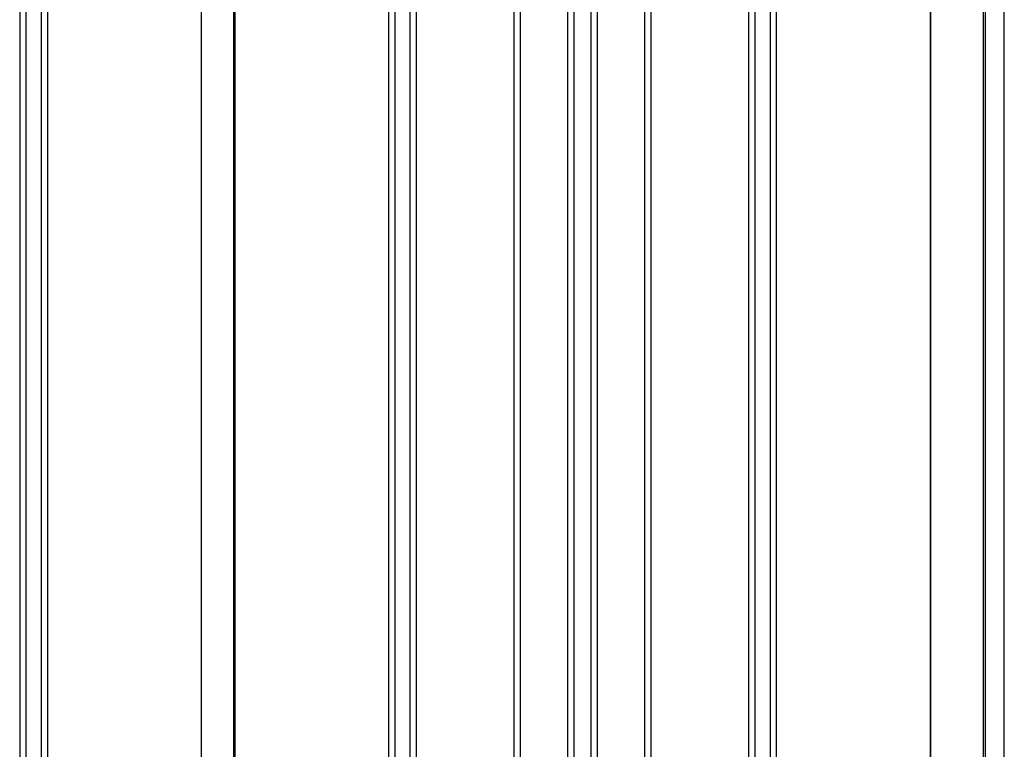
# Model space of a CAD drawing. Extents: x 543 to 20719, y 184 to 14052.
# Drawn here: x 7588 to 8535, y 11940 to 12642 of the extents above; entities that cross this region are included whole.
import ezdxf

# ---------------------------------------------------------------- set-up
doc = ezdxf.new("R2010")
doc.units = 0
doc.header["$LTSCALE"] = 50
doc.header["$MEASUREMENT"] = 0
for name, color, linetype in [('壁パネル', 2, 'CONTINUOUS'), ('柱後', 3, 'CONTINUOUS'), ('間柱', 3, 'CONTINUOUS')]:
    doc.layers.add(name, color=color, linetype=linetype)

msp = doc.modelspace()

# ---------------------------------------------------------------- linework, layer by layer
at = {"layer": '壁パネル'}
for p, q in [((7588.1, 12952.5), (7588.1, 11096.5)), ((7594.1, 12952.5), (7594.1, 11096.5)), ((7608.74, 12952.5), (7608.74, 11096.5)), ((7614.74, 12952.5), (7614.74, 11096.5)), ((7762.67, 12952.5), (7762.67, 11095.5)), ((7794.92, 12952.5), (7794.92, 11095.5)), ((7942.85, 12952.5), (7942.85, 11096.5)), ((7948.85, 12952.5), (7948.85, 11096.5)), ((7963.49, 12952.5), (7963.49, 11096.5)), ((7969.49, 12952.5), (7969.49, 11096.5)), ((8063.6, 12952.5), (8063.6, 11096.5)), ((8069.6, 12952.5), (8069.6, 11096.5)), ((8115.24, 12952.5), (8115.24, 11096.5)), ((8121.24, 12952.5), (8121.24, 11096.5)), ((8137.6, 12952.5), (8137.6, 11096.5)), ((8143.6, 12952.5), (8143.6, 11096.5)), ((8189.25, 12952.5), (8189.25, 11096.5)), ((8195.25, 12952.5), (8195.25, 11096.5)), ((8289.36, 12952.5), (8289.36, 11096.5)), ((8295.36, 12952.5), (8295.36, 11096.5)), ((8310, 12952.5), (8310, 11096.5)), ((8316, 12952.5), (8316, 11096.5)), ((8463.92, 12952.5), (8463.92, 11095.5))]:
    msp.add_line(p, q, dxfattribs=at)
at = {"layer": '柱後'}
for p, q in [((8515.34, 11045.5), (8515.34, 12970.5)), ((8517.34, 11045.5), (8517.34, 12970.45)), ((8535.34, 11045.5), (8535.34, 12970.05)), ((8464.34, 12955.5), (8464.34, 11095.5))]:
    msp.add_line(p, q, dxfattribs=at)
at = {"layer": '間柱'}
for p, q in [((7763.04, 11095.5), (7763.04, 12952.5)), ((7794.04, 11095.5), (7794.04, 12952.5))]:
    msp.add_line(p, q, dxfattribs=at)

doc.saveas('drawing.dxf')
